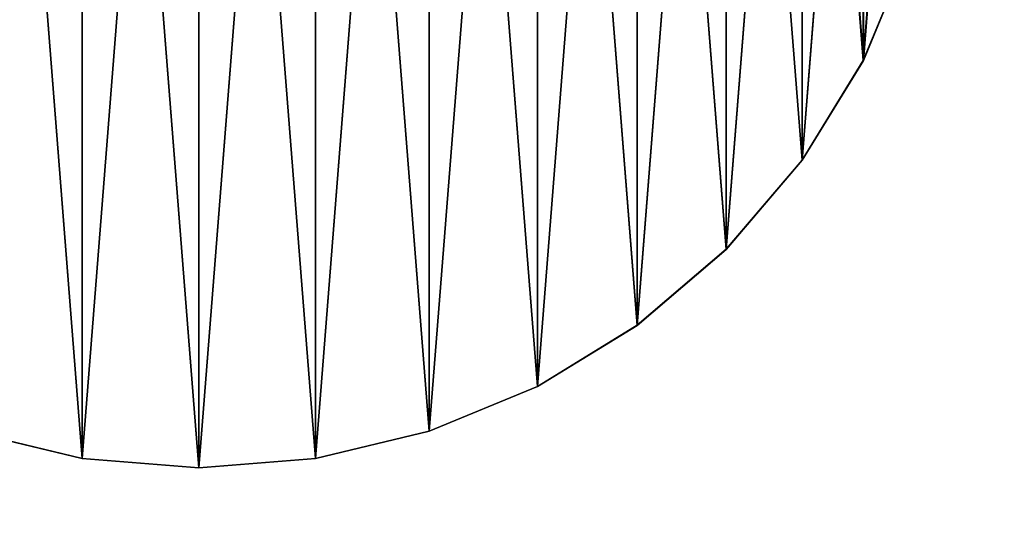
# Model space of a CAD drawing. Units: centimetres. Extents: x -225 to 226, y -160 to 159.
# Drawn here: x -50 to -47, y -2 to -1 of the extents above; entities that cross this region are included whole.
import ezdxf

# ---------------------------------------------------------------- set-up
doc = ezdxf.new("R2010")
doc.units = ezdxf.units.CM
doc.header["$LTSCALE"] = 2.54
doc.layers.get('0').update_dxf_attribs({"true_color": 0xff5454})

# ---------------------------------------------------------------- blocks, each defined once
blk = doc.blocks.new('Group_4_2')
at = {"color": 252, "true_color": 0x8e8e8e}
for p, q in [((2.2825, -0.7416, 42.2015), (2.1384, -1.0896, 42.2015)), ((2.1384, -1.0896, -42.2015), (2.2825, -0.7416, -42.2015)), ((2.2825, -0.7416, 42.2015), (2.1384, -1.0896, 42.2015)), ((2.1384, -1.0896, -42.2015), (2.2825, -0.7416, -42.2015)), ((2.1384, -1.0896, 42.2015), (1.9416, -1.4107, 42.2015)), ((1.9416, -1.4107, -42.2015), (2.1384, -1.0896, -42.2015)), ((2.1384, -1.0896, 42.2015), (1.9416, -1.4107, 42.2015)), ((1.9416, -1.4107, -42.2015), (2.1384, -1.0896, -42.2015)), ((2.1384, -1.0896, -42.2015), (2.1384, -1.0896, 42.2015)), ((2.1384, -1.0896, -42.2015), (2.1384, -1.0896, 42.2015)), ((1.9416, -1.4107, 42.2015), (1.6971, -1.6971, 42.2015)), ((1.6971, -1.6971, -42.2015), (1.9416, -1.4107, -42.2015)), ((1.9416, -1.4107, 42.2015), (1.6971, -1.6971, 42.2015)), ((1.6971, -1.6971, -42.2015), (1.9416, -1.4107, -42.2015)), ((1.9416, -1.4107, -42.2015), (1.9416, -1.4107, 42.2015)), ((1.9416, -1.4107, -42.2015), (1.9416, -1.4107, 42.2015)), ((1.6971, -1.6971, 42.2015), (1.4107, -1.9416, 42.2015)), ((1.4107, -1.9416, -42.2015), (1.6971, -1.6971, -42.2015)), ((1.6971, -1.6971, 42.2015), (1.4107, -1.9416, 42.2015)), ((1.4107, -1.9416, -42.2015), (1.6971, -1.6971, -42.2015)), ((1.6971, -1.6971, -42.2015), (1.6971, -1.6971, 42.2015)), ((1.6971, -1.6971, -42.2015), (1.6971, -1.6971, 42.2015)), ((1.4107, -1.9416, 42.2015), (1.0896, -2.1384, 42.2015)), ((1.0896, -2.1384, -42.2015), (1.4107, -1.9416, -42.2015)), ((1.4107, -1.9416, 42.2015), (1.0896, -2.1384, 42.2015)), ((1.0896, -2.1384, -42.2015), (1.4107, -1.9416, -42.2015)), ((1.4107, -1.9416, -42.2015), (1.4107, -1.9416, 42.2015)), ((1.4107, -1.9416, -42.2015), (1.4107, -1.9416, 42.2015)), ((1.0896, -2.1384, 42.2015), (0.7416, -2.2825, 42.2015)), ((0.7416, -2.2825, -42.2015), (1.0896, -2.1384, -42.2015)), ((1.0896, -2.1384, 42.2015), (0.7416, -2.2825, 42.2015)), ((0.7416, -2.2825, -42.2015), (1.0896, -2.1384, -42.2015)), ((1.0896, -2.1384, -42.2015), (1.0896, -2.1384, 42.2015)), ((1.0896, -2.1384, -42.2015), (1.0896, -2.1384, 42.2015)), ((-0.3754, -2.3705, 42.2015), (-0.7416, -2.2825, 42.2015)), ((-0.7416, -2.2825, -42.2015), (-0.3754, -2.3705, -42.2015)), ((-0.3754, -2.3705, 42.2015), (-0.7416, -2.2825, 42.2015)), ((-0.7416, -2.2825, -42.2015), (-0.3754, -2.3705, -42.2015)), ((0.7416, -2.2825, 42.2015), (0.3754, -2.3705, 42.2015)), ((0.3754, -2.3705, -42.2015), (0.7416, -2.2825, -42.2015)), ((0.7416, -2.2825, 42.2015), (0.3754, -2.3705, 42.2015)), ((0.3754, -2.3705, -42.2015), (0.7416, -2.2825, -42.2015)), ((0.7416, -2.2825, -42.2015), (0.7416, -2.2825, 42.2015)), ((0.7416, -2.2825, -42.2015), (0.7416, -2.2825, 42.2015)), ((-0.3754, -2.3705, -42.2015), (-0.3754, -2.3705, 42.2015)), ((0, -2.4, 42.2015), (-0.3754, -2.3705, 42.2015)), ((-0.3754, -2.3705, -42.2015), (-0.3754, -2.3705, 42.2015)), ((-0.3754, -2.3705, -42.2015), (0, -2.4, -42.2015)), ((0, -2.4, 42.2015), (-0.3754, -2.3705, 42.2015)), ((-0.3754, -2.3705, -42.2015), (0, -2.4, -42.2015)), ((0.3754, -2.3705, 42.2015), (0, -2.4, 42.2015)), ((0, -2.4, -42.2015), (0.3754, -2.3705, -42.2015)), ((0.3754, -2.3705, 42.2015), (0, -2.4, 42.2015)), ((0, -2.4, -42.2015), (0.3754, -2.3705, -42.2015)), ((0.3754, -2.3705, -42.2015), (0.3754, -2.3705, 42.2015)), ((0.3754, -2.3705, -42.2015), (0.3754, -2.3705, 42.2015)), ((0, -2.4, -42.2015), (0, -2.4, 42.2015)), ((0, -2.4, -42.2015), (0, -2.4, 42.2015))]:
    blk.add_line(p, q, dxfattribs=at)
at = {"color": 253, "true_color": 0xa8a8a8}
mesh = blk.add_polyface(dxfattribs=at)
corners = [(-2.3705, -0.3754, 42.2015), (-2.3705, 0.3754, 42.2015), (-2.4, 0, 42.2015), (-2.2825, -0.7416, 42.2015), (-2.2825, 0.7416, 42.2015), (-2.1384, -1.0896, 42.2015), (-2.1384, 1.0896, 42.2015), (-1.9416, -1.4107, 42.2015), (-1.9416, 1.4107, 42.2015), (-1.6971, -1.6971, 42.2015), (-1.6971, 1.6971, 42.2015), (-1.4107, -1.9416, 42.2015), (-1.4107, 1.9416, 42.2015), (-1.0896, -2.1384, 42.2015), (-1.0896, 2.1384, 42.2015), (-0.7416, -2.2825, 42.2015), (-0.7416, 2.2825, 42.2015), (-0.3754, -2.3705, 42.2015), (-0.3754, 2.3705, 42.2015), (0, -2.4, 42.2015), (0, 2.4, 42.2015), (0.3754, -2.3705, 42.2015), (0.3754, 2.3705, 42.2015), (0.7416, -2.2825, 42.2015), (0.7416, 2.2825, 42.2015), (1.0896, -2.1384, 42.2015), (1.0896, 2.1384, 42.2015), (1.4107, -1.9416, 42.2015), (1.4107, 1.9416, 42.2015), (1.6971, -1.6971, 42.2015), (1.6971, 1.6971, 42.2015), (1.9416, -1.4107, 42.2015), (1.9416, 1.4107, 42.2015), (2.1384, -1.0896, 42.2015), (2.1384, 1.0896, 42.2015), (2.2825, -0.7416, 42.2015), (2.2825, 0.7416, 42.2015), (2.3705, -0.3754, 42.2015), (2.3705, 0.3754, 42.2015), (2.4, 0, 42.2015)]
mesh.append_faces([[corners[k] for k in face] for face in [(0, 1, 2), (38, 37, 39)]], dxfattribs={"vtx0": -1, "color": 253})
mesh.append_faces([[corners[k] for k in face] for face in [(1, 3, 4), (4, 5, 6), (6, 7, 8), (8, 9, 10), (10, 11, 12), (12, 13, 14), (14, 15, 16), (16, 17, 18), (18, 19, 20), (20, 21, 22), (22, 23, 24), (24, 25, 26), (26, 27, 28), (28, 29, 30), (30, 31, 32), (32, 33, 34), (34, 35, 36), (36, 37, 38)]], dxfattribs={"vtx0": -1, "vtx1": -1, "color": 253})
mesh.append_faces([[corners[k] for k in face] for face in [(1, 0, 3), (4, 3, 5), (6, 5, 7), (8, 7, 9), (10, 9, 11), (12, 11, 13), (14, 13, 15), (16, 15, 17), (18, 17, 19), (20, 19, 21), (22, 21, 23), (24, 23, 25), (26, 25, 27), (28, 27, 29), (30, 29, 31), (32, 31, 33), (34, 33, 35), (36, 35, 37)]], dxfattribs={"vtx0": -1, "vtx2": -1, "color": 253})
mesh = blk.add_polyface(dxfattribs=at)
corners = [(-2.3705, 0.3754, -42.2015), (-2.3705, -0.3754, -42.2015), (-2.4, 0, -42.2015), (-2.2825, 0.7416, -42.2015), (-2.2825, -0.7416, -42.2015), (-2.1384, 1.0896, -42.2015), (-2.1384, -1.0896, -42.2015), (-1.9416, 1.4107, -42.2015), (-1.9416, -1.4107, -42.2015), (-1.6971, 1.6971, -42.2015), (-1.6971, -1.6971, -42.2015), (-1.4107, 1.9416, -42.2015), (-1.4107, -1.9416, -42.2015), (-1.0896, 2.1384, -42.2015), (-1.0896, -2.1384, -42.2015), (-0.7416, 2.2825, -42.2015), (-0.7416, -2.2825, -42.2015), (-0.3754, 2.3705, -42.2015), (-0.3754, -2.3705, -42.2015), (0, 2.4, -42.2015), (0, -2.4, -42.2015), (0.3754, 2.3705, -42.2015), (0.3754, -2.3705, -42.2015), (0.7416, 2.2825, -42.2015), (0.7416, -2.2825, -42.2015), (1.0896, 2.1384, -42.2015), (1.0896, -2.1384, -42.2015), (1.4107, 1.9416, -42.2015), (1.4107, -1.9416, -42.2015), (1.6971, 1.6971, -42.2015), (1.6971, -1.6971, -42.2015), (1.9416, 1.4107, -42.2015), (1.9416, -1.4107, -42.2015), (2.1384, 1.0896, -42.2015), (2.1384, -1.0896, -42.2015), (2.2825, 0.7416, -42.2015), (2.2825, -0.7416, -42.2015), (2.3705, 0.3754, -42.2015), (2.3705, -0.3754, -42.2015), (2.4, 0, -42.2015)]
mesh.append_faces([[corners[k] for k in face] for face in [(0, 1, 2), (38, 37, 39)]], dxfattribs={"vtx0": -1, "color": 253})
mesh.append_faces([[corners[k] for k in face] for face in [(1, 3, 4), (4, 5, 6), (6, 7, 8), (8, 9, 10), (10, 11, 12), (12, 13, 14), (14, 15, 16), (16, 17, 18), (18, 19, 20), (20, 21, 22), (22, 23, 24), (24, 25, 26), (26, 27, 28), (28, 29, 30), (30, 31, 32), (32, 33, 34), (34, 35, 36), (36, 37, 38)]], dxfattribs={"vtx0": -1, "vtx1": -1, "color": 253})
mesh.append_faces([[corners[k] for k in face] for face in [(1, 0, 3), (4, 3, 5), (6, 5, 7), (8, 7, 9), (10, 9, 11), (12, 11, 13), (14, 13, 15), (16, 15, 17), (18, 17, 19), (20, 19, 21), (22, 21, 23), (24, 23, 25), (26, 25, 27), (28, 27, 29), (30, 29, 31), (32, 31, 33), (34, 33, 35), (36, 35, 37)]], dxfattribs={"vtx0": -1, "vtx2": -1, "color": 253})
mesh = blk.add_polyface(dxfattribs=at)
corners = [(2.2825, -0.7416, -42.2015), (2.1384, -1.0896, 42.2015), (2.1384, -1.0896, -42.2015), (2.2825, -0.7416, 42.2015)]
mesh.append_faces([[corners[k] for k in face] for face in [(0, 1, 2), (1, 0, 3)]], dxfattribs={"vtx0": -1, "color": 253})
mesh = blk.add_polyface(dxfattribs=at)
corners = [(2.1384, -1.0896, -42.2015), (1.9416, -1.4107, 42.2015), (1.9416, -1.4107, -42.2015), (2.1384, -1.0896, 42.2015)]
mesh.append_faces([[corners[k] for k in face] for face in [(0, 1, 2), (1, 0, 3)]], dxfattribs={"vtx0": -1, "color": 253})
mesh = blk.add_polyface(dxfattribs=at)
corners = [(1.9416, -1.4107, -42.2015), (1.6971, -1.6971, 42.2015), (1.6971, -1.6971, -42.2015), (1.9416, -1.4107, 42.2015)]
mesh.append_faces([[corners[k] for k in face] for face in [(0, 1, 2), (1, 0, 3)]], dxfattribs={"vtx0": -1, "color": 253})
mesh = blk.add_polyface(dxfattribs=at)
corners = [(1.6971, -1.6971, 42.2015), (1.4107, -1.9416, -42.2015), (1.6971, -1.6971, -42.2015), (1.4107, -1.9416, 42.2015)]
mesh.append_faces([[corners[k] for k in face] for face in [(0, 1, 2), (1, 0, 3)]], dxfattribs={"vtx0": -1, "color": 253})
mesh = blk.add_polyface(dxfattribs=at)
corners = [(1.4107, -1.9416, 42.2015), (1.0896, -2.1384, -42.2015), (1.4107, -1.9416, -42.2015), (1.0896, -2.1384, 42.2015)]
mesh.append_faces([[corners[k] for k in face] for face in [(0, 1, 2), (1, 0, 3)]], dxfattribs={"vtx0": -1, "color": 253})
mesh = blk.add_polyface(dxfattribs=at)
corners = [(1.0896, -2.1384, 42.2015), (0.7416, -2.2825, -42.2015), (1.0896, -2.1384, -42.2015), (0.7416, -2.2825, 42.2015)]
mesh.append_faces([[corners[k] for k in face] for face in [(0, 1, 2), (1, 0, 3)]], dxfattribs={"vtx0": -1, "color": 253})
mesh = blk.add_polyface(dxfattribs=at)
corners = [(-0.3754, -2.3705, 42.2015), (-0.7416, -2.2825, -42.2015), (-0.3754, -2.3705, -42.2015), (-0.7416, -2.2825, 42.2015)]
mesh.append_faces([[corners[k] for k in face] for face in [(0, 1, 2), (1, 0, 3)]], dxfattribs={"vtx0": -1, "color": 253})
mesh = blk.add_polyface(dxfattribs=at)
corners = [(0.7416, -2.2825, 42.2015), (0.3754, -2.3705, -42.2015), (0.7416, -2.2825, -42.2015), (0.3754, -2.3705, 42.2015)]
mesh.append_faces([[corners[k] for k in face] for face in [(0, 1, 2), (1, 0, 3)]], dxfattribs={"vtx0": -1, "color": 253})
mesh = blk.add_polyface(dxfattribs=at)
corners = [(0, -2.4, 42.2015), (-0.3754, -2.3705, -42.2015), (0, -2.4, -42.2015), (-0.3754, -2.3705, 42.2015)]
mesh.append_faces([[corners[k] for k in face] for face in [(0, 1, 2), (1, 0, 3)]], dxfattribs={"vtx0": -1, "color": 253})
mesh = blk.add_polyface(dxfattribs=at)
corners = [(0.3754, -2.3705, 42.2015), (0, -2.4, -42.2015), (0.3754, -2.3705, -42.2015), (0, -2.4, 42.2015)]
mesh.append_faces([[corners[k] for k in face] for face in [(0, 1, 2), (1, 0, 3)]], dxfattribs={"vtx0": -1, "color": 253})
blk = doc.blocks.new('Group_8_6')
at = {"color": 252, "true_color": 0x8e8e8e}
for p, q in [((8.532, -2.772, 0.561), (7.994, -4.073, 0.561)), ((7.994, -4.073, -0.561), (8.532, -2.772, -0.561)), ((8.532, -2.772, 0.561), (7.994, -4.073, 0.561)), ((7.994, -4.073, -0.561), (8.532, -2.772, -0.561)), ((7.994, -4.073, 0.561), (7.258, -5.273, 0.561)), ((7.258, -5.273, -0.561), (7.994, -4.073, -0.561)), ((7.994, -4.073, 0.561), (7.258, -5.273, 0.561)), ((7.258, -5.273, -0.561), (7.994, -4.073, -0.561)), ((7.994, -4.073, -0.561), (7.994, -4.073, 0.561)), ((7.994, -4.073, -0.561), (7.994, -4.073, 0.561)), ((7.258, -5.273, 0.561), (6.344, -6.344, 0.561)), ((6.344, -6.344, -0.561), (7.258, -5.273, -0.561)), ((7.258, -5.273, 0.561), (6.344, -6.344, 0.561)), ((6.344, -6.344, -0.561), (7.258, -5.273, -0.561)), ((7.258, -5.273, -0.561), (7.258, -5.273, 0.561)), ((7.258, -5.273, -0.561), (7.258, -5.273, 0.561)), ((6.344, -6.344, 0.561), (5.273, -7.258, 0.561)), ((5.273, -7.258, -0.561), (6.344, -6.344, -0.561)), ((6.344, -6.344, 0.561), (5.273, -7.258, 0.561)), ((5.273, -7.258, -0.561), (6.344, -6.344, -0.561)), ((6.344, -6.344, -0.561), (6.344, -6.344, 0.561)), ((6.344, -6.344, -0.561), (6.344, -6.344, 0.561)), ((5.273, -7.258, 0.561), (4.073, -7.994, 0.561)), ((4.073, -7.994, -0.561), (5.273, -7.258, -0.561)), ((5.273, -7.258, 0.561), (4.073, -7.994, 0.561)), ((4.073, -7.994, -0.561), (5.273, -7.258, -0.561)), ((5.273, -7.258, -0.561), (5.273, -7.258, 0.561)), ((5.273, -7.258, -0.561), (5.273, -7.258, 0.561)), ((4.073, -7.994, 0.561), (2.772, -8.532, 0.561)), ((2.772, -8.532, -0.561), (4.073, -7.994, -0.561)), ((4.073, -7.994, 0.561), (2.772, -8.532, 0.561)), ((2.772, -8.532, -0.561), (4.073, -7.994, -0.561)), ((4.073, -7.994, -0.561), (4.073, -7.994, 0.561)), ((4.073, -7.994, -0.561), (4.073, -7.994, 0.561)), ((-1.403, -8.861, 0.561), (-2.772, -8.532, 0.561)), ((-2.772, -8.532, -0.561), (-1.403, -8.861, -0.561)), ((-1.403, -8.861, 0.561), (-2.772, -8.532, 0.561)), ((-2.772, -8.532, -0.561), (-1.403, -8.861, -0.561)), ((2.772, -8.532, 0.561), (1.403, -8.861, 0.561)), ((1.403, -8.861, -0.561), (2.772, -8.532, -0.561)), ((2.772, -8.532, 0.561), (1.403, -8.861, 0.561)), ((1.403, -8.861, -0.561), (2.772, -8.532, -0.561)), ((2.772, -8.532, -0.561), (2.772, -8.532, 0.561)), ((2.772, -8.532, -0.561), (2.772, -8.532, 0.561)), ((-1.403, -8.861, -0.561), (-1.403, -8.861, 0.561)), ((0, -8.971, 0.561), (-1.403, -8.861, 0.561)), ((-1.403, -8.861, -0.561), (-1.403, -8.861, 0.561)), ((-1.403, -8.861, -0.561), (0, -8.971, -0.561)), ((0, -8.971, 0.561), (-1.403, -8.861, 0.561)), ((-1.403, -8.861, -0.561), (0, -8.971, -0.561)), ((1.403, -8.861, 0.561), (0, -8.971, 0.561)), ((0, -8.971, -0.561), (1.403, -8.861, -0.561)), ((1.403, -8.861, 0.561), (0, -8.971, 0.561)), ((0, -8.971, -0.561), (1.403, -8.861, -0.561)), ((1.403, -8.861, -0.561), (1.403, -8.861, 0.561)), ((1.403, -8.861, -0.561), (1.403, -8.861, 0.561)), ((0, -8.971, -0.561), (0, -8.971, 0.561)), ((0, -8.971, -0.561), (0, -8.971, 0.561))]:
    blk.add_line(p, q, dxfattribs=at)
at = {"color": 253, "true_color": 0xa8a8a8}
mesh = blk.add_polyface(dxfattribs=at)
corners = [(-8.861, -1.403, 0.561), (-8.861, 1.403, 0.561), (-8.971, 0, 0.561), (-8.532, -2.772, 0.561), (-8.532, 2.772, 0.561), (-7.994, -4.073, 0.561), (-7.994, 4.073, 0.561), (-7.258, -5.273, 0.561), (-7.258, 5.273, 0.561), (-6.344, -6.344, 0.561), (-6.344, 6.344, 0.561), (-5.273, -7.258, 0.561), (-5.273, 7.258, 0.561), (-4.073, -7.994, 0.561), (-4.073, 7.994, 0.561), (-2.772, -8.532, 0.561), (-2.772, 8.532, 0.561), (-1.403, -8.861, 0.561), (-1.403, 8.861, 0.561), (0, -8.971, 0.561), (0, 8.971, 0.561), (1.403, -8.861, 0.561), (1.403, 8.861, 0.561), (2.772, -8.532, 0.561), (2.772, 8.532, 0.561), (4.073, -7.994, 0.561), (4.073, 7.994, 0.561), (5.273, -7.258, 0.561), (5.273, 7.258, 0.561), (6.344, -6.344, 0.561), (6.344, 6.344, 0.561), (7.258, -5.273, 0.561), (7.258, 5.273, 0.561), (7.994, -4.073, 0.561), (7.994, 4.073, 0.561), (8.532, -2.772, 0.561), (8.532, 2.772, 0.561), (8.861, -1.403, 0.561), (8.861, 1.403, 0.561), (8.971, 0, 0.561)]
mesh.append_faces([[corners[k] for k in face] for face in [(0, 1, 2), (38, 37, 39)]], dxfattribs={"vtx0": -1, "color": 253})
mesh.append_faces([[corners[k] for k in face] for face in [(1, 3, 4), (4, 5, 6), (6, 7, 8), (8, 9, 10), (10, 11, 12), (12, 13, 14), (14, 15, 16), (16, 17, 18), (18, 19, 20), (20, 21, 22), (22, 23, 24), (24, 25, 26), (26, 27, 28), (28, 29, 30), (30, 31, 32), (32, 33, 34), (34, 35, 36), (36, 37, 38)]], dxfattribs={"vtx0": -1, "vtx1": -1, "color": 253})
mesh.append_faces([[corners[k] for k in face] for face in [(1, 0, 3), (4, 3, 5), (6, 5, 7), (8, 7, 9), (10, 9, 11), (12, 11, 13), (14, 13, 15), (16, 15, 17), (18, 17, 19), (20, 19, 21), (22, 21, 23), (24, 23, 25), (26, 25, 27), (28, 27, 29), (30, 29, 31), (32, 31, 33), (34, 33, 35), (36, 35, 37)]], dxfattribs={"vtx0": -1, "vtx2": -1, "color": 253})
mesh = blk.add_polyface(dxfattribs=at)
corners = [(-8.861, 1.403, -0.561), (-8.861, -1.403, -0.561), (-8.971, 0, -0.561), (-8.532, 2.772, -0.561), (-8.532, -2.772, -0.561), (-7.994, 4.073, -0.561), (-7.994, -4.073, -0.561), (-7.258, 5.273, -0.561), (-7.258, -5.273, -0.561), (-6.344, 6.344, -0.561), (-6.344, -6.344, -0.561), (-5.273, 7.258, -0.561), (-5.273, -7.258, -0.561), (-4.073, 7.994, -0.561), (-4.073, -7.994, -0.561), (-2.772, 8.532, -0.561), (-2.772, -8.532, -0.561), (-1.403, 8.861, -0.561), (-1.403, -8.861, -0.561), (0, 8.971, -0.561), (0, -8.971, -0.561), (1.403, 8.861, -0.561), (1.403, -8.861, -0.561), (2.772, 8.532, -0.561), (2.772, -8.532, -0.561), (4.073, 7.994, -0.561), (4.073, -7.994, -0.561), (5.273, 7.258, -0.561), (5.273, -7.258, -0.561), (6.344, 6.344, -0.561), (6.344, -6.344, -0.561), (7.258, 5.273, -0.561), (7.258, -5.273, -0.561), (7.994, 4.073, -0.561), (7.994, -4.073, -0.561), (8.532, 2.772, -0.561), (8.532, -2.772, -0.561), (8.861, 1.403, -0.561), (8.861, -1.403, -0.561), (8.971, 0, -0.561)]
mesh.append_faces([[corners[k] for k in face] for face in [(0, 1, 2), (38, 37, 39)]], dxfattribs={"vtx0": -1, "color": 253})
mesh.append_faces([[corners[k] for k in face] for face in [(1, 3, 4), (4, 5, 6), (6, 7, 8), (8, 9, 10), (10, 11, 12), (12, 13, 14), (14, 15, 16), (16, 17, 18), (18, 19, 20), (20, 21, 22), (22, 23, 24), (24, 25, 26), (26, 27, 28), (28, 29, 30), (30, 31, 32), (32, 33, 34), (34, 35, 36), (36, 37, 38)]], dxfattribs={"vtx0": -1, "vtx1": -1, "color": 253})
mesh.append_faces([[corners[k] for k in face] for face in [(1, 0, 3), (4, 3, 5), (6, 5, 7), (8, 7, 9), (10, 9, 11), (12, 11, 13), (14, 13, 15), (16, 15, 17), (18, 17, 19), (20, 19, 21), (22, 21, 23), (24, 23, 25), (26, 25, 27), (28, 27, 29), (30, 29, 31), (32, 31, 33), (34, 33, 35), (36, 35, 37)]], dxfattribs={"vtx0": -1, "vtx2": -1, "color": 253})
mesh = blk.add_polyface(dxfattribs=at)
corners = [(8.532, -2.772, -0.561), (7.994, -4.073, 0.561), (7.994, -4.073, -0.561), (8.532, -2.772, 0.561)]
mesh.append_faces([[corners[k] for k in face] for face in [(0, 1, 2), (1, 0, 3)]], dxfattribs={"vtx0": -1, "color": 253})
mesh = blk.add_polyface(dxfattribs=at)
corners = [(7.994, -4.073, -0.561), (7.258, -5.273, 0.561), (7.258, -5.273, -0.561), (7.994, -4.073, 0.561)]
mesh.append_faces([[corners[k] for k in face] for face in [(0, 1, 2), (1, 0, 3)]], dxfattribs={"vtx0": -1, "color": 253})
mesh = blk.add_polyface(dxfattribs=at)
corners = [(7.258, -5.273, -0.561), (6.344, -6.344, 0.561), (6.344, -6.344, -0.561), (7.258, -5.273, 0.561)]
mesh.append_faces([[corners[k] for k in face] for face in [(0, 1, 2), (1, 0, 3)]], dxfattribs={"vtx0": -1, "color": 253})
mesh = blk.add_polyface(dxfattribs=at)
corners = [(6.344, -6.344, 0.561), (5.273, -7.258, -0.561), (6.344, -6.344, -0.561), (5.273, -7.258, 0.561)]
mesh.append_faces([[corners[k] for k in face] for face in [(0, 1, 2), (1, 0, 3)]], dxfattribs={"vtx0": -1, "color": 253})
mesh = blk.add_polyface(dxfattribs=at)
corners = [(5.273, -7.258, 0.561), (4.073, -7.994, -0.561), (5.273, -7.258, -0.561), (4.073, -7.994, 0.561)]
mesh.append_faces([[corners[k] for k in face] for face in [(0, 1, 2), (1, 0, 3)]], dxfattribs={"vtx0": -1, "color": 253})
mesh = blk.add_polyface(dxfattribs=at)
corners = [(4.073, -7.994, 0.561), (2.772, -8.532, -0.561), (4.073, -7.994, -0.561), (2.772, -8.532, 0.561)]
mesh.append_faces([[corners[k] for k in face] for face in [(0, 1, 2), (1, 0, 3)]], dxfattribs={"vtx0": -1, "color": 253})
mesh = blk.add_polyface(dxfattribs=at)
corners = [(-1.403, -8.861, 0.561), (-2.772, -8.532, -0.561), (-1.403, -8.861, -0.561), (-2.772, -8.532, 0.561)]
mesh.append_faces([[corners[k] for k in face] for face in [(0, 1, 2), (1, 0, 3)]], dxfattribs={"vtx0": -1, "color": 253})
mesh = blk.add_polyface(dxfattribs=at)
corners = [(2.772, -8.532, 0.561), (1.403, -8.861, -0.561), (2.772, -8.532, -0.561), (1.403, -8.861, 0.561)]
mesh.append_faces([[corners[k] for k in face] for face in [(0, 1, 2), (1, 0, 3)]], dxfattribs={"vtx0": -1, "color": 253})
mesh = blk.add_polyface(dxfattribs=at)
corners = [(0, -8.971, 0.561), (-1.403, -8.861, -0.561), (0, -8.971, -0.561), (-1.403, -8.861, 0.561)]
mesh.append_faces([[corners[k] for k in face] for face in [(0, 1, 2), (1, 0, 3)]], dxfattribs={"vtx0": -1, "color": 253})
mesh = blk.add_polyface(dxfattribs=at)
corners = [(1.403, -8.861, 0.561), (0, -8.971, -0.561), (1.403, -8.861, -0.561), (0, -8.971, 0.561)]
mesh.append_faces([[corners[k] for k in face] for face in [(0, 1, 2), (1, 0, 3)]], dxfattribs={"vtx0": -1, "color": 253})
blk = doc.blocks.new('Group_9_4')
at = {"color": 252, "true_color": 0x8e8e8e}
for p, q in [((8.532, -2.772, 0.561), (7.994, -4.073, 0.561)), ((7.994, -4.073, -0.561), (8.532, -2.772, -0.561)), ((8.532, -2.772, 0.561), (7.994, -4.073, 0.561)), ((7.994, -4.073, -0.561), (8.532, -2.772, -0.561)), ((7.994, -4.073, 0.561), (7.258, -5.273, 0.561)), ((7.258, -5.273, -0.561), (7.994, -4.073, -0.561)), ((7.994, -4.073, 0.561), (7.258, -5.273, 0.561)), ((7.258, -5.273, -0.561), (7.994, -4.073, -0.561)), ((7.994, -4.073, -0.561), (7.994, -4.073, 0.561)), ((7.994, -4.073, -0.561), (7.994, -4.073, 0.561)), ((7.258, -5.273, 0.561), (6.344, -6.344, 0.561)), ((6.344, -6.344, -0.561), (7.258, -5.273, -0.561)), ((7.258, -5.273, 0.561), (6.344, -6.344, 0.561)), ((6.344, -6.344, -0.561), (7.258, -5.273, -0.561)), ((7.258, -5.273, -0.561), (7.258, -5.273, 0.561)), ((7.258, -5.273, -0.561), (7.258, -5.273, 0.561)), ((6.344, -6.344, 0.561), (5.273, -7.258, 0.561)), ((5.273, -7.258, -0.561), (6.344, -6.344, -0.561)), ((6.344, -6.344, 0.561), (5.273, -7.258, 0.561)), ((5.273, -7.258, -0.561), (6.344, -6.344, -0.561)), ((6.344, -6.344, -0.561), (6.344, -6.344, 0.561)), ((6.344, -6.344, -0.561), (6.344, -6.344, 0.561)), ((5.273, -7.258, 0.561), (4.073, -7.994, 0.561)), ((4.073, -7.994, -0.561), (5.273, -7.258, -0.561)), ((5.273, -7.258, 0.561), (4.073, -7.994, 0.561)), ((4.073, -7.994, -0.561), (5.273, -7.258, -0.561)), ((5.273, -7.258, -0.561), (5.273, -7.258, 0.561)), ((5.273, -7.258, -0.561), (5.273, -7.258, 0.561)), ((4.073, -7.994, 0.561), (2.772, -8.532, 0.561)), ((2.772, -8.532, -0.561), (4.073, -7.994, -0.561)), ((4.073, -7.994, 0.561), (2.772, -8.532, 0.561)), ((2.772, -8.532, -0.561), (4.073, -7.994, -0.561)), ((4.073, -7.994, -0.561), (4.073, -7.994, 0.561)), ((4.073, -7.994, -0.561), (4.073, -7.994, 0.561)), ((-1.403, -8.861, 0.561), (-2.772, -8.532, 0.561)), ((-2.772, -8.532, -0.561), (-1.403, -8.861, -0.561)), ((-1.403, -8.861, 0.561), (-2.772, -8.532, 0.561)), ((-2.772, -8.532, -0.561), (-1.403, -8.861, -0.561)), ((2.772, -8.532, 0.561), (1.403, -8.861, 0.561)), ((1.403, -8.861, -0.561), (2.772, -8.532, -0.561)), ((2.772, -8.532, 0.561), (1.403, -8.861, 0.561)), ((1.403, -8.861, -0.561), (2.772, -8.532, -0.561)), ((2.772, -8.532, -0.561), (2.772, -8.532, 0.561)), ((2.772, -8.532, -0.561), (2.772, -8.532, 0.561)), ((-1.403, -8.861, -0.561), (-1.403, -8.861, 0.561)), ((0, -8.971, 0.561), (-1.403, -8.861, 0.561)), ((-1.403, -8.861, -0.561), (-1.403, -8.861, 0.561)), ((-1.403, -8.861, -0.561), (0, -8.971, -0.561)), ((0, -8.971, 0.561), (-1.403, -8.861, 0.561)), ((-1.403, -8.861, -0.561), (0, -8.971, -0.561)), ((1.403, -8.861, 0.561), (0, -8.971, 0.561)), ((0, -8.971, -0.561), (1.403, -8.861, -0.561)), ((1.403, -8.861, 0.561), (0, -8.971, 0.561)), ((0, -8.971, -0.561), (1.403, -8.861, -0.561)), ((1.403, -8.861, -0.561), (1.403, -8.861, 0.561)), ((1.403, -8.861, -0.561), (1.403, -8.861, 0.561)), ((0, -8.971, -0.561), (0, -8.971, 0.561)), ((0, -8.971, -0.561), (0, -8.971, 0.561))]:
    blk.add_line(p, q, dxfattribs=at)
at = {"color": 253, "true_color": 0xa8a8a8}
mesh = blk.add_polyface(dxfattribs=at)
corners = [(-8.861, -1.403, 0.561), (-8.861, 1.403, 0.561), (-8.971, 0, 0.561), (-8.532, -2.772, 0.561), (-8.532, 2.772, 0.561), (-7.994, -4.073, 0.561), (-7.994, 4.073, 0.561), (-7.258, -5.273, 0.561), (-7.258, 5.273, 0.561), (-6.344, -6.344, 0.561), (-6.344, 6.344, 0.561), (-5.273, -7.258, 0.561), (-5.273, 7.258, 0.561), (-4.073, -7.994, 0.561), (-4.073, 7.994, 0.561), (-2.772, -8.532, 0.561), (-2.772, 8.532, 0.561), (-1.403, -8.861, 0.561), (-1.403, 8.861, 0.561), (0, -8.971, 0.561), (0, 8.971, 0.561), (1.403, -8.861, 0.561), (1.403, 8.861, 0.561), (2.772, -8.532, 0.561), (2.772, 8.532, 0.561), (4.073, -7.994, 0.561), (4.073, 7.994, 0.561), (5.273, -7.258, 0.561), (5.273, 7.258, 0.561), (6.344, -6.344, 0.561), (6.344, 6.344, 0.561), (7.258, -5.273, 0.561), (7.258, 5.273, 0.561), (7.994, -4.073, 0.561), (7.994, 4.073, 0.561), (8.532, -2.772, 0.561), (8.532, 2.772, 0.561), (8.861, -1.403, 0.561), (8.861, 1.403, 0.561), (8.971, 0, 0.561)]
mesh.append_faces([[corners[k] for k in face] for face in [(0, 1, 2), (38, 37, 39)]], dxfattribs={"vtx0": -1, "color": 253})
mesh.append_faces([[corners[k] for k in face] for face in [(1, 3, 4), (4, 5, 6), (6, 7, 8), (8, 9, 10), (10, 11, 12), (12, 13, 14), (14, 15, 16), (16, 17, 18), (18, 19, 20), (20, 21, 22), (22, 23, 24), (24, 25, 26), (26, 27, 28), (28, 29, 30), (30, 31, 32), (32, 33, 34), (34, 35, 36), (36, 37, 38)]], dxfattribs={"vtx0": -1, "vtx1": -1, "color": 253})
mesh.append_faces([[corners[k] for k in face] for face in [(1, 0, 3), (4, 3, 5), (6, 5, 7), (8, 7, 9), (10, 9, 11), (12, 11, 13), (14, 13, 15), (16, 15, 17), (18, 17, 19), (20, 19, 21), (22, 21, 23), (24, 23, 25), (26, 25, 27), (28, 27, 29), (30, 29, 31), (32, 31, 33), (34, 33, 35), (36, 35, 37)]], dxfattribs={"vtx0": -1, "vtx2": -1, "color": 253})
mesh = blk.add_polyface(dxfattribs=at)
corners = [(-8.861, 1.403, -0.561), (-8.861, -1.403, -0.561), (-8.971, 0, -0.561), (-8.532, 2.772, -0.561), (-8.532, -2.772, -0.561), (-7.994, 4.073, -0.561), (-7.994, -4.073, -0.561), (-7.258, 5.273, -0.561), (-7.258, -5.273, -0.561), (-6.344, 6.344, -0.561), (-6.344, -6.344, -0.561), (-5.273, 7.258, -0.561), (-5.273, -7.258, -0.561), (-4.073, 7.994, -0.561), (-4.073, -7.994, -0.561), (-2.772, 8.532, -0.561), (-2.772, -8.532, -0.561), (-1.403, 8.861, -0.561), (-1.403, -8.861, -0.561), (0, 8.971, -0.561), (0, -8.971, -0.561), (1.403, 8.861, -0.561), (1.403, -8.861, -0.561), (2.772, 8.532, -0.561), (2.772, -8.532, -0.561), (4.073, 7.994, -0.561), (4.073, -7.994, -0.561), (5.273, 7.258, -0.561), (5.273, -7.258, -0.561), (6.344, 6.344, -0.561), (6.344, -6.344, -0.561), (7.258, 5.273, -0.561), (7.258, -5.273, -0.561), (7.994, 4.073, -0.561), (7.994, -4.073, -0.561), (8.532, 2.772, -0.561), (8.532, -2.772, -0.561), (8.861, 1.403, -0.561), (8.861, -1.403, -0.561), (8.971, 0, -0.561)]
mesh.append_faces([[corners[k] for k in face] for face in [(0, 1, 2), (38, 37, 39)]], dxfattribs={"vtx0": -1, "color": 253})
mesh.append_faces([[corners[k] for k in face] for face in [(1, 3, 4), (4, 5, 6), (6, 7, 8), (8, 9, 10), (10, 11, 12), (12, 13, 14), (14, 15, 16), (16, 17, 18), (18, 19, 20), (20, 21, 22), (22, 23, 24), (24, 25, 26), (26, 27, 28), (28, 29, 30), (30, 31, 32), (32, 33, 34), (34, 35, 36), (36, 37, 38)]], dxfattribs={"vtx0": -1, "vtx1": -1, "color": 253})
mesh.append_faces([[corners[k] for k in face] for face in [(1, 0, 3), (4, 3, 5), (6, 5, 7), (8, 7, 9), (10, 9, 11), (12, 11, 13), (14, 13, 15), (16, 15, 17), (18, 17, 19), (20, 19, 21), (22, 21, 23), (24, 23, 25), (26, 25, 27), (28, 27, 29), (30, 29, 31), (32, 31, 33), (34, 33, 35), (36, 35, 37)]], dxfattribs={"vtx0": -1, "vtx2": -1, "color": 253})
mesh = blk.add_polyface(dxfattribs=at)
corners = [(8.532, -2.772, -0.561), (7.994, -4.073, 0.561), (7.994, -4.073, -0.561), (8.532, -2.772, 0.561)]
mesh.append_faces([[corners[k] for k in face] for face in [(0, 1, 2), (1, 0, 3)]], dxfattribs={"vtx0": -1, "color": 253})
mesh = blk.add_polyface(dxfattribs=at)
corners = [(7.994, -4.073, -0.561), (7.258, -5.273, 0.561), (7.258, -5.273, -0.561), (7.994, -4.073, 0.561)]
mesh.append_faces([[corners[k] for k in face] for face in [(0, 1, 2), (1, 0, 3)]], dxfattribs={"vtx0": -1, "color": 253})
mesh = blk.add_polyface(dxfattribs=at)
corners = [(7.258, -5.273, -0.561), (6.344, -6.344, 0.561), (6.344, -6.344, -0.561), (7.258, -5.273, 0.561)]
mesh.append_faces([[corners[k] for k in face] for face in [(0, 1, 2), (1, 0, 3)]], dxfattribs={"vtx0": -1, "color": 253})
mesh = blk.add_polyface(dxfattribs=at)
corners = [(6.344, -6.344, 0.561), (5.273, -7.258, -0.561), (6.344, -6.344, -0.561), (5.273, -7.258, 0.561)]
mesh.append_faces([[corners[k] for k in face] for face in [(0, 1, 2), (1, 0, 3)]], dxfattribs={"vtx0": -1, "color": 253})
mesh = blk.add_polyface(dxfattribs=at)
corners = [(5.273, -7.258, 0.561), (4.073, -7.994, -0.561), (5.273, -7.258, -0.561), (4.073, -7.994, 0.561)]
mesh.append_faces([[corners[k] for k in face] for face in [(0, 1, 2), (1, 0, 3)]], dxfattribs={"vtx0": -1, "color": 253})
mesh = blk.add_polyface(dxfattribs=at)
corners = [(4.073, -7.994, 0.561), (2.772, -8.532, -0.561), (4.073, -7.994, -0.561), (2.772, -8.532, 0.561)]
mesh.append_faces([[corners[k] for k in face] for face in [(0, 1, 2), (1, 0, 3)]], dxfattribs={"vtx0": -1, "color": 253})
mesh = blk.add_polyface(dxfattribs=at)
corners = [(-1.403, -8.861, 0.561), (-2.772, -8.532, -0.561), (-1.403, -8.861, -0.561), (-2.772, -8.532, 0.561)]
mesh.append_faces([[corners[k] for k in face] for face in [(0, 1, 2), (1, 0, 3)]], dxfattribs={"vtx0": -1, "color": 253})
mesh = blk.add_polyface(dxfattribs=at)
corners = [(2.772, -8.532, 0.561), (1.403, -8.861, -0.561), (2.772, -8.532, -0.561), (1.403, -8.861, 0.561)]
mesh.append_faces([[corners[k] for k in face] for face in [(0, 1, 2), (1, 0, 3)]], dxfattribs={"vtx0": -1, "color": 253})
mesh = blk.add_polyface(dxfattribs=at)
corners = [(0, -8.971, 0.561), (-1.403, -8.861, -0.561), (0, -8.971, -0.561), (-1.403, -8.861, 0.561)]
mesh.append_faces([[corners[k] for k in face] for face in [(0, 1, 2), (1, 0, 3)]], dxfattribs={"vtx0": -1, "color": 253})
mesh = blk.add_polyface(dxfattribs=at)
corners = [(1.403, -8.861, 0.561), (0, -8.971, -0.561), (1.403, -8.861, -0.561), (0, -8.971, 0.561)]
mesh.append_faces([[corners[k] for k in face] for face in [(0, 1, 2), (1, 0, 3)]], dxfattribs={"vtx0": -1, "color": 253})
blk = doc.blocks.new('Group_16_3')
at = {"color": 253, "true_color": 0xa8a8a8}
mesh = blk.add_polyface(dxfattribs=at)
corners = [(75, 4.5, -4.5469), (-75, -4.5, -4.5469), (-75, 4.5, -4.5469), (75, -4.5, -4.5469)]
mesh.append_faces([[corners[k] for k in face] for face in [(0, 1, 2), (1, 0, 3)]], dxfattribs={"vtx0": -1, "color": 253})
mesh = blk.add_polyface(dxfattribs=at)
corners = [(75, -4.3434, -4.2469), (-75, 4.3434, -4.2469), (-75, -4.3434, -4.2469), (75, 4.3434, -4.2469)]
mesh.append_faces([[corners[k] for k in face] for face in [(0, 1, 2), (1, 0, 3)]], dxfattribs={"vtx0": -1, "color": 253})
blk = doc.blocks.new('Group_52_5')
at = {"color": 253, "true_color": 0xa8a8a8}
blk.add_blockref('Group_16_3', (0.2286, 0.4748), dxfattribs=at)
blk = doc.blocks.new('WP2805__150x20_-3D_dwg_1')
at = {"color": 253, "true_color": 0xa8a8a8}
for name, p in [('Group_52_5', (75.3722, 9.142, 95.5111)), ('Group_4_2', (25.6095, 9.6809, 42.2015))]:
    blk.add_blockref(name, p, dxfattribs=at)
for name, p, xscale, yscale, zscale in [('Group_8_6', (25.6095, 9.6811, 84.553), 0.2675138185725874, 0.2675138185725874, 0.2675138185725874), ('Group_9_4', (25.6095, 9.681, 90.847), 0.2675138185725834, 0.2675138185725834, 0.2675138185725834)]:
    blk.add_blockref(name, p, dxfattribs=dict(at, xscale=xscale, yscale=yscale, zscale=zscale))

msp = doc.modelspace()

# ---------------------------------------------------------------- block references
at = {"color": 0}
msp.add_blockref('WP2805__150x20_-3D_dwg_1', (-75.1, -9.3), dxfattribs=at)

doc.saveas('drawing.dxf')
